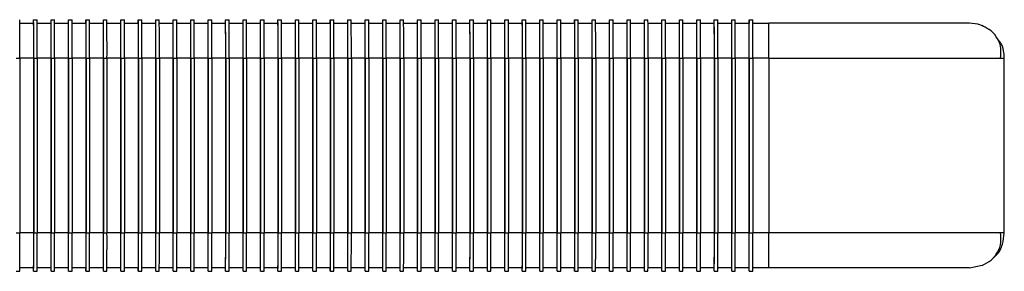
# Model space of a CAD drawing. Units: millimetres. Extents: x 5 to 297, y 6 to 206.
# Drawn here: x 173 to 201, y 133 to 140 of the extents above; entities that cross this region are included whole.
import ezdxf

# ---------------------------------------------------------------- set-up
doc = ezdxf.new("R2010")
doc.units = ezdxf.units.MM

msp = doc.modelspace()

# ---------------------------------------------------------------- linework, layer by layer
at = {"color": 7, "linetype": 'Continuous', "lineweight": 25}
for p, q in [((173.188116, 139.852204), (173.188116, 139.952204)), ((173.188116, 139.952204), (173.189273, 139.952204)), ((173.189273, 139.952204), (173.289273, 139.952204)), ((173.688115, 139.852204), (173.688115, 139.952204)), ((173.688115, 139.952204), (173.689273, 139.952204)), ((173.689273, 139.952204), (173.789273, 139.952204)), ((174.188115, 139.852204), (174.188115, 139.952204)), ((174.188115, 139.952204), (174.189272, 139.952204)), ((174.189272, 139.952204), (174.289272, 139.952204)), ((174.688115, 139.852204), (174.688115, 139.952204)), ((174.688115, 139.952204), (174.689272, 139.952204)), ((174.689272, 139.952204), (174.789272, 139.952204)), ((175.188114, 139.852204), (175.188114, 139.952204)), ((175.188114, 139.952204), (175.189272, 139.952204)), ((175.189272, 139.952204), (175.289272, 139.952204)), ((175.688114, 139.852204), (175.688114, 139.952204)), ((175.688114, 139.952204), (175.689271, 139.952204)), ((175.689271, 139.952204), (175.789271, 139.952204)), ((176.188114, 139.852204), (176.188114, 139.952204)), ((176.188114, 139.952204), (176.189271, 139.952204)), ((176.189271, 139.952204), (176.289271, 139.952204)), ((176.688113, 139.852204), (176.688113, 139.952204)), ((176.688113, 139.952204), (176.689271, 139.952204)), ((176.689271, 139.952204), (176.789271, 139.952204)), ((177.188113, 139.852204), (177.188113, 139.952204)), ((177.188113, 139.952204), (177.18927, 139.952204)), ((177.18927, 139.952204), (177.28927, 139.952204)), ((177.688113, 139.852204), (177.688113, 139.952204)), ((177.688113, 139.952204), (177.68927, 139.952204)), ((177.68927, 139.952204), (177.78927, 139.952204)), ((178.188112, 139.852204), (178.188112, 139.952204)), ((178.188112, 139.952204), (178.18927, 139.952204)), ((178.18927, 139.952204), (178.28927, 139.952204)), ((178.688112, 139.852204), (178.688112, 139.952204)), ((178.688112, 139.952204), (178.689269, 139.952204)), ((178.689269, 139.952204), (178.789269, 139.952204)), ((179.188112, 139.852204), (179.188112, 139.952204)), ((179.188112, 139.952204), (179.189269, 139.952204)), ((179.189269, 139.952204), (179.289269, 139.952204)), ((179.688111, 139.852204), (179.688111, 139.952204)), ((179.688111, 139.952204), (179.689269, 139.952204)), ((179.689269, 139.952204), (179.789269, 139.952204)), ((180.188111, 139.852204), (180.188111, 139.952204)), ((180.188111, 139.952204), (180.189268, 139.952204)), ((180.189268, 139.952204), (180.289268, 139.952204)), ((180.688111, 139.852204), (180.688111, 139.952204)), ((180.688111, 139.952204), (180.689268, 139.952204)), ((180.689268, 139.952204), (180.789268, 139.952204)), ((181.18811, 139.852204), (181.18811, 139.952204)), ((181.18811, 139.952204), (181.189268, 139.952204)), ((181.189268, 139.952204), (181.289268, 139.952204)), ((181.68811, 139.852204), (181.68811, 139.952204)), ((181.68811, 139.952204), (181.689267, 139.952204)), ((181.689267, 139.952204), (181.789267, 139.952204)), ((182.18811, 139.852204), (182.18811, 139.952204)), ((182.18811, 139.952204), (182.189267, 139.952204)), ((182.189267, 139.952204), (182.289267, 139.952204)), ((182.688109, 139.852204), (182.688109, 139.952204)), ((182.688109, 139.952204), (182.689267, 139.952204)), ((182.689267, 139.952204), (182.789267, 139.952204)), ((183.188109, 139.852204), (183.188109, 139.952204)), ((183.188109, 139.952204), (183.189266, 139.952204)), ((183.189266, 139.952204), (183.289266, 139.952204)), ((183.688109, 139.852204), (183.688109, 139.952204)), ((183.688109, 139.952204), (183.689266, 139.952204)), ((183.689266, 139.952204), (183.789266, 139.952204)), ((184.188108, 139.852204), (184.188108, 139.952204)), ((184.188108, 139.952204), (184.189266, 139.952204)), ((184.189266, 139.952204), (184.289266, 139.952204)), ((184.688108, 139.852204), (184.688108, 139.952204)), ((184.688108, 139.952204), (184.689265, 139.952204)), ((184.689265, 139.952204), (184.789265, 139.952204)), ((185.188108, 139.852204), (185.188108, 139.952204)), ((185.188108, 139.952204), (185.189265, 139.952204)), ((185.189265, 139.952204), (185.289265, 139.952204)), ((185.688107, 139.852204), (185.688107, 139.952204)), ((185.688107, 139.952204), (185.689265, 139.952204)), ((185.689265, 139.952204), (185.789265, 139.952204)), ((186.188107, 139.852204), (186.188107, 139.952204)), ((186.188107, 139.952204), (186.189264, 139.952204)), ((186.189264, 139.952204), (186.289264, 139.952204)), ((186.688107, 139.852204), (186.688107, 139.952204)), ((186.688107, 139.952204), (186.689264, 139.952204)), ((186.689264, 139.952204), (186.789264, 139.952204)), ((187.188106, 139.852204), (187.188106, 139.952204)), ((187.188106, 139.952204), (187.189264, 139.952204)), ((187.189264, 139.952204), (187.289264, 139.952204)), ((187.688106, 139.852204), (187.688106, 139.952204)), ((187.688106, 139.952204), (187.689263, 139.952204)), ((187.689263, 139.952204), (187.789263, 139.952204)), ((188.188106, 139.852204), (188.188106, 139.952204)), ((188.188106, 139.952204), (188.189263, 139.952204)), ((188.189263, 139.952204), (188.289263, 139.952204)), ((188.688105, 139.852204), (188.688105, 139.952204)), ((188.688105, 139.952204), (188.689263, 139.952204)), ((188.689263, 139.952204), (188.789263, 139.952204)), ((189.188105, 139.852204), (189.188105, 139.952204)), ((189.188105, 139.952204), (189.189262, 139.952204)), ((189.189262, 139.952204), (189.289262, 139.952204)), ((189.688105, 139.852204), (189.688105, 139.952204)), ((189.688105, 139.952204), (189.689262, 139.952204)), ((189.689262, 139.952204), (189.789262, 139.952204)), ((190.188104, 139.852204), (190.188104, 139.952204)), ((190.188104, 139.952204), (190.189262, 139.952204)), ((190.189262, 139.952204), (190.289262, 139.952204)), ((190.688104, 139.852204), (190.688104, 139.952204)), ((190.688104, 139.952204), (190.689261, 139.952204)), ((190.689261, 139.952204), (190.789261, 139.952204)), ((191.188104, 139.852204), (191.188104, 139.952204)), ((191.188104, 139.952204), (191.189261, 139.952204)), ((191.189261, 139.952204), (191.289261, 139.952204)), ((191.688103, 139.852204), (191.688103, 139.952204)), ((191.688103, 139.952204), (191.689261, 139.952204)), ((191.689261, 139.952204), (191.789261, 139.952204)), ((192.188103, 139.852204), (192.188103, 139.952204)), ((192.188103, 139.952204), (192.18926, 139.952204)), ((192.18926, 139.952204), (192.28926, 139.952204)), ((192.688103, 139.852204), (192.688103, 139.952204)), ((192.688103, 139.952204), (192.68926, 139.952204)), ((192.68926, 139.952204), (192.78926, 139.952204)), ((193.188102, 139.852204), (193.188102, 139.952204)), ((193.188102, 139.952204), (193.18926, 139.952204)), ((193.18926, 139.952204), (193.28926, 139.952204)), ((193.688102, 139.952204), (193.688102, 139.852204)), ((193.688102, 139.952204), (193.689259, 139.952204)), ((193.689259, 139.952204), (193.789259, 139.952204)), ((172.789804, 139.852204), (173.189273, 139.852204)), ((173.289803, 139.852204), (173.689273, 139.852204)), ((173.789803, 139.852204), (174.189272, 139.852204)), ((174.289803, 139.852204), (174.689272, 139.852204)), ((174.789802, 139.852204), (175.189272, 139.852204)), ((175.289802, 139.852204), (175.689271, 139.852204)), ((175.789802, 139.852204), (176.189271, 139.852204)), ((176.289801, 139.852204), (176.689271, 139.852204)), ((176.789801, 139.852204), (177.18927, 139.852204)), ((177.289801, 139.852204), (177.68927, 139.852204)), ((177.7898, 139.852204), (178.18927, 139.852204)), ((178.2898, 139.852204), (178.689269, 139.852204)), ((178.7898, 139.852204), (179.189269, 139.852204)), ((179.289799, 139.852204), (179.689269, 139.852204)), ((179.789799, 139.852204), (180.189268, 139.852204)), ((180.289799, 139.852204), (180.689268, 139.852204)), ((180.789798, 139.852204), (181.189268, 139.852204)), ((181.289798, 139.852204), (181.689267, 139.852204)), ((181.789798, 139.852204), (182.189267, 139.852204)), ((182.289797, 139.852204), (182.689267, 139.852204)), ((182.789797, 139.852204), (183.189266, 139.852204)), ((183.289797, 139.852204), (183.689266, 139.852204)), ((183.789796, 139.852204), (184.189266, 139.852204)), ((184.289796, 139.852204), (184.689265, 139.852204)), ((184.789796, 139.852204), (185.189265, 139.852204)), ((185.289795, 139.852204), (185.689265, 139.852204)), ((185.789795, 139.852204), (186.189264, 139.852204)), ((186.289795, 139.852204), (186.689264, 139.852204)), ((186.789794, 139.852204), (187.189264, 139.852204)), ((187.289794, 139.852204), (187.689263, 139.852204)), ((187.789794, 139.852204), (188.189263, 139.852204)), ((188.289793, 139.852204), (188.689263, 139.852204)), ((188.789793, 139.852204), (189.189262, 139.852204)), ((189.289793, 139.852204), (189.689262, 139.852204)), ((189.789792, 139.852204), (190.189262, 139.852204)), ((190.289792, 139.852204), (190.689261, 139.852204)), ((190.789792, 139.852204), (191.189261, 139.852204)), ((191.289791, 139.852204), (191.689261, 139.852204)), ((191.789791, 139.852204), (192.18926, 139.852204)), ((192.289791, 139.852204), (192.68926, 139.852204)), ((192.78979, 139.852204), (193.18926, 139.852204)), ((193.28979, 139.852204), (193.689259, 139.852204)), ((193.78979, 139.852204), (194.254123, 139.852204)), ((172.690547, 138.852204), (172.790546, 138.852204)), ((172.790546, 138.852204), (172.790546, 133.852204)), ((173.19043, 133.852204), (173.19043, 138.852204)), ((173.190546, 138.852204), (173.190546, 133.852204)), ((173.190546, 138.852204), (173.290546, 138.852204)), ((173.290546, 138.852204), (173.290546, 133.852204)), ((173.69043, 133.852204), (173.69043, 138.852204)), ((173.690546, 138.852204), (173.690546, 133.852204)), ((173.690546, 138.852204), (173.790546, 138.852204)), ((173.790546, 138.852204), (173.790546, 133.852204)), ((174.19043, 133.852204), (174.19043, 138.852204)), ((174.190546, 138.852204), (174.190546, 133.852204)), ((174.190546, 138.852204), (174.290545, 138.852204)), ((174.290545, 138.852204), (174.290545, 133.852204)), ((174.690429, 133.852204), (174.690429, 138.852204)), ((174.690545, 138.852204), (174.690545, 133.852204)), ((174.690545, 138.852204), (174.790545, 138.852204)), ((174.790545, 138.852204), (174.790545, 133.852204)), ((175.190429, 133.852204), (175.190429, 138.852204)), ((175.190545, 138.852204), (175.190545, 133.852204)), ((175.190545, 138.852204), (175.290545, 138.852204)), ((175.290545, 138.852204), (175.290545, 133.852204)), ((175.690429, 133.852204), (175.690429, 138.852204)), ((175.690545, 138.852204), (175.690545, 133.852204)), ((175.690545, 138.852204), (175.790544, 138.852204)), ((175.790544, 138.852204), (175.790544, 133.852204)), ((176.190428, 133.852204), (176.190428, 138.852204)), ((176.190544, 138.852204), (176.190544, 133.852204)), ((176.190544, 138.852204), (176.290544, 138.852204)), ((176.290544, 138.852204), (176.290544, 133.852204)), ((176.690428, 133.852204), (176.690428, 138.852204)), ((176.690544, 138.852204), (176.690544, 133.852204)), ((176.690544, 138.852204), (176.790544, 138.852204)), ((176.790544, 138.852204), (176.790544, 133.852204)), ((177.190428, 133.852204), (177.190428, 138.852204)), ((177.190544, 138.852204), (177.190544, 133.852204)), ((177.190544, 138.852204), (177.290543, 138.852204)), ((177.290543, 138.852204), (177.290543, 133.852204)), ((177.690427, 133.852204), (177.690427, 138.852204)), ((177.690543, 138.852204), (177.690543, 133.852204)), ((177.690543, 138.852204), (177.790543, 138.852204)), ((177.790543, 138.852204), (177.790543, 133.852204)), ((178.190427, 133.852204), (178.190427, 138.852204)), ((178.190543, 138.852204), (178.190543, 133.852204)), ((178.190543, 138.852204), (178.290543, 138.852204)), ((178.290543, 138.852204), (178.290543, 133.852204)), ((178.690427, 133.852204), (178.690427, 138.852204)), ((178.690543, 138.852204), (178.690543, 133.852204)), ((178.690543, 138.852204), (178.790542, 138.852204)), ((178.790542, 138.852204), (178.790542, 133.852204)), ((179.190426, 133.852204), (179.190426, 138.852204)), ((179.190542, 138.852204), (179.190542, 133.852204)), ((179.190542, 138.852204), (179.290542, 138.852204)), ((179.290542, 138.852204), (179.290542, 133.852204)), ((179.690426, 133.852204), (179.690426, 138.852204)), ((179.690542, 138.852204), (179.690542, 133.852204)), ((179.690542, 138.852204), (179.790542, 138.852204)), ((179.790542, 138.852204), (179.790542, 133.852204)), ((180.190426, 133.852204), (180.190426, 138.852204)), ((180.190542, 138.852204), (180.190542, 133.852204)), ((180.190542, 138.852204), (180.290541, 138.852204)), ((180.290541, 138.852204), (180.290541, 133.852204)), ((180.690425, 133.852204), (180.690425, 138.852204)), ((180.690541, 138.852204), (180.690541, 133.852204)), ((180.690541, 138.852204), (180.790541, 138.852204)), ((180.790541, 138.852204), (180.790541, 133.852204)), ((181.190425, 133.852204), (181.190425, 138.852204)), ((181.190541, 138.852204), (181.190541, 133.852204)), ((181.190541, 138.852204), (181.290541, 138.852204)), ((181.290541, 138.852204), (181.290541, 133.852204)), ((181.690425, 133.852204), (181.690425, 138.852204)), ((181.690541, 138.852204), (181.690541, 133.852204)), ((181.690541, 138.852204), (181.79054, 138.852204)), ((181.79054, 138.852204), (181.79054, 133.852204)), ((182.190424, 133.852204), (182.190424, 138.852204)), ((182.19054, 138.852204), (182.19054, 133.852204)), ((182.19054, 138.852204), (182.29054, 138.852204)), ((182.29054, 138.852204), (182.29054, 133.852204)), ((182.690424, 133.852204), (182.690424, 138.852204)), ((182.69054, 138.852204), (182.69054, 133.852204)), ((182.69054, 138.852204), (182.79054, 138.852204)), ((182.79054, 138.852204), (182.79054, 133.852204)), ((183.190424, 133.852204), (183.190424, 138.852204)), ((183.19054, 138.852204), (183.19054, 133.852204)), ((183.19054, 138.852204), (183.290539, 138.852204)), ((183.290539, 138.852204), (183.290539, 133.852204)), ((183.690423, 133.852204), (183.690423, 138.852204)), ((183.690539, 138.852204), (183.690539, 133.852204)), ((183.690539, 138.852204), (183.790539, 138.852204)), ((183.790539, 138.852204), (183.790539, 133.852204)), ((184.190423, 133.852204), (184.190423, 138.852204)), ((184.190539, 138.852204), (184.190539, 133.852204)), ((184.190539, 138.852204), (184.290539, 138.852204)), ((184.290539, 138.852204), (184.290539, 133.852204)), ((184.690423, 133.852204), (184.690423, 138.852204)), ((184.690539, 138.852204), (184.690539, 133.852204)), ((184.690539, 138.852204), (184.790538, 138.852204)), ((184.790538, 138.852204), (184.790538, 133.852204)), ((185.190422, 133.852204), (185.190422, 138.852204)), ((185.190538, 138.852204), (185.190538, 133.852204)), ((185.190538, 138.852204), (185.290538, 138.852204)), ((185.290538, 138.852204), (185.290538, 133.852204)), ((185.690422, 133.852204), (185.690422, 138.852204)), ((185.690538, 138.852204), (185.690538, 133.852204)), ((185.690538, 138.852204), (185.790538, 138.852204)), ((185.790538, 138.852204), (185.790538, 133.852204)), ((186.190422, 133.852204), (186.190422, 138.852204)), ((186.190538, 138.852204), (186.190538, 133.852204)), ((186.190538, 138.852204), (186.290537, 138.852204)), ((186.290537, 138.852204), (186.290537, 133.852204)), ((186.690421, 133.852204), (186.690421, 138.852204)), ((186.690537, 138.852204), (186.690537, 133.852204)), ((186.690537, 138.852204), (186.790537, 138.852204)), ((186.790537, 138.852204), (186.790537, 133.852204)), ((187.190421, 133.852204), (187.190421, 138.852204)), ((187.190537, 138.852204), (187.190537, 133.852204)), ((187.190537, 138.852204), (187.290537, 138.852204)), ((187.290537, 138.852204), (187.290537, 133.852204)), ((187.690421, 133.852204), (187.690421, 138.852204)), ((187.690537, 138.852204), (187.690537, 133.852204)), ((187.690537, 138.852204), (187.790536, 138.852204)), ((187.790536, 138.852204), (187.790536, 133.852204)), ((188.19042, 133.852204), (188.19042, 138.852204)), ((188.190536, 138.852204), (188.190536, 133.852204)), ((188.190536, 138.852204), (188.290536, 138.852204)), ((188.290536, 138.852204), (188.290536, 133.852204)), ((188.69042, 133.852204), (188.69042, 138.852204)), ((188.690536, 138.852204), (188.690536, 133.852204)), ((188.690536, 138.852204), (188.790536, 138.852204)), ((188.790536, 138.852204), (188.790536, 133.852204)), ((189.19042, 133.852204), (189.19042, 138.852204)), ((189.190536, 138.852204), (189.190536, 133.852204)), ((189.190536, 138.852204), (189.290535, 138.852204)), ((189.290535, 138.852204), (189.290535, 133.852204)), ((189.690419, 133.852204), (189.690419, 138.852204)), ((189.690535, 138.852204), (189.690535, 133.852204)), ((189.690535, 138.852204), (189.790535, 138.852204)), ((189.790535, 138.852204), (189.790535, 133.852204)), ((190.190419, 133.852204), (190.190419, 138.852204)), ((190.190535, 138.852204), (190.190535, 133.852204)), ((190.190535, 138.852204), (190.290535, 138.852204)), ((190.290535, 138.852204), (190.290535, 133.852204)), ((190.690419, 133.852204), (190.690419, 138.852204)), ((190.690535, 138.852204), (190.690535, 133.852204)), ((190.690535, 138.852204), (190.790534, 138.852204)), ((190.790534, 138.852204), (190.790534, 133.852204)), ((191.190418, 133.852204), (191.190418, 138.852204)), ((191.190534, 138.852204), (191.190534, 133.852204)), ((191.190534, 138.852204), (191.290534, 138.852204)), ((191.290534, 138.852204), (191.290534, 133.852204)), ((191.690418, 133.852204), (191.690418, 138.852204)), ((191.690534, 138.852204), (191.690534, 133.852204)), ((191.690534, 138.852204), (191.790534, 138.852204)), ((191.790534, 138.852204), (191.790534, 133.852204)), ((192.190418, 133.852204), (192.190418, 138.852204)), ((192.190534, 138.852204), (192.190534, 133.852204)), ((192.190534, 138.852204), (192.290533, 138.852204)), ((192.290533, 138.852204), (192.290533, 133.852204)), ((192.690417, 133.852204), (192.690417, 138.852204)), ((192.690533, 138.852204), (192.690533, 133.852204)), ((192.690533, 138.852204), (192.790533, 138.852204)), ((192.790533, 138.852204), (192.790533, 133.852204)), ((193.190417, 133.852204), (193.190417, 138.852204)), ((193.190533, 138.852204), (193.190533, 133.852204)), ((193.190533, 138.852204), (193.290533, 138.852204)), ((193.290533, 138.852204), (193.290533, 133.852204)), ((193.690417, 133.852204), (193.690417, 138.852204)), ((193.690532, 138.852204), (193.690532, 133.852204)), ((193.690532, 138.852204), (193.790532, 138.852204)), ((193.790532, 138.852204), (193.790532, 133.852204)), ((194.25528, 138.852204), (194.25528, 133.852204)), ((194.25528, 138.852204), (200.997463, 138.852204)), ((200.997468, 133.852204), (200.997468, 138.852204)), ((172.690547, 133.852204), (172.790546, 133.852204)), ((173.190546, 133.852204), (173.290546, 133.852204)), ((173.690546, 133.852204), (173.790546, 133.852204)), ((174.190546, 133.852204), (174.290545, 133.852204)), ((174.690545, 133.852204), (174.790545, 133.852204)), ((175.190545, 133.852204), (175.290545, 133.852204)), ((175.690545, 133.852204), (175.790544, 133.852204)), ((176.190544, 133.852204), (176.290544, 133.852204)), ((176.690544, 133.852204), (176.790544, 133.852204)), ((177.190544, 133.852204), (177.290543, 133.852204)), ((177.690543, 133.852204), (177.790543, 133.852204)), ((178.190543, 133.852204), (178.290543, 133.852204)), ((178.690543, 133.852204), (178.790542, 133.852204)), ((179.190542, 133.852204), (179.290542, 133.852204)), ((179.690542, 133.852204), (179.790542, 133.852204)), ((180.190542, 133.852204), (180.290541, 133.852204)), ((180.690541, 133.852204), (180.790541, 133.852204)), ((181.190541, 133.852204), (181.290541, 133.852204)), ((181.690541, 133.852204), (181.79054, 133.852204)), ((182.19054, 133.852204), (182.29054, 133.852204)), ((182.69054, 133.852204), (182.79054, 133.852204)), ((183.19054, 133.852204), (183.290539, 133.852204)), ((183.690539, 133.852204), (183.790539, 133.852204)), ((184.190539, 133.852204), (184.290539, 133.852204)), ((184.690539, 133.852204), (184.790538, 133.852204)), ((185.190538, 133.852204), (185.290538, 133.852204)), ((185.690538, 133.852204), (185.790538, 133.852204)), ((186.190538, 133.852204), (186.290537, 133.852204)), ((186.690537, 133.852204), (186.790537, 133.852204)), ((187.190537, 133.852204), (187.290537, 133.852204)), ((187.690537, 133.852204), (187.790536, 133.852204)), ((188.190536, 133.852204), (188.290536, 133.852204)), ((188.690536, 133.852204), (188.790536, 133.852204)), ((189.190536, 133.852204), (189.290535, 133.852204)), ((189.690535, 133.852204), (189.790535, 133.852204)), ((190.190535, 133.852204), (190.290535, 133.852204)), ((190.690535, 133.852204), (190.790534, 133.852204)), ((191.190534, 133.852204), (191.290534, 133.852204)), ((191.690534, 133.852204), (191.790534, 133.852204)), ((192.190534, 133.852204), (192.290533, 133.852204)), ((192.690533, 133.852204), (192.790533, 133.852204)), ((193.190533, 133.852204), (193.290533, 133.852204)), ((193.690532, 133.852204), (193.790532, 133.852204)), ((200.997463, 133.852204), (194.25528, 133.852204)), ((199.997464, 132.852204), (200.361949, 132.930816)), ((172.689273, 132.752204), (172.789273, 132.752204)), ((173.189273, 132.852204), (172.789804, 132.852204)), ((173.188116, 132.752204), (173.188116, 132.852204)), ((173.189273, 132.752204), (173.188116, 132.752204)), ((173.189273, 132.752204), (173.289273, 132.752204)), ((173.689273, 132.852204), (173.289803, 132.852204)), ((173.688115, 132.752204), (173.688115, 132.852204)), ((173.689273, 132.752204), (173.688115, 132.752204)), ((173.689273, 132.752204), (173.789273, 132.752204)), ((174.189272, 132.852204), (173.789803, 132.852204)), ((174.188115, 132.752204), (174.188115, 132.852204)), ((174.189272, 132.752204), (174.188115, 132.752204)), ((174.189272, 132.752204), (174.289272, 132.752204)), ((174.689272, 132.852204), (174.289803, 132.852204)), ((174.688115, 132.752204), (174.688115, 132.852204)), ((174.689272, 132.752204), (174.688115, 132.752204)), ((174.689272, 132.752204), (174.789272, 132.752204)), ((175.189272, 132.852204), (174.789802, 132.852204)), ((175.188114, 132.752204), (175.188114, 132.852204)), ((175.189272, 132.752204), (175.188114, 132.752204)), ((175.189272, 132.752204), (175.289272, 132.752204)), ((175.689271, 132.852204), (175.289802, 132.852204)), ((175.688114, 132.752204), (175.688114, 132.852204)), ((175.689271, 132.752204), (175.688114, 132.752204)), ((175.689271, 132.752204), (175.789271, 132.752204)), ((176.189271, 132.852204), (175.789802, 132.852204)), ((176.188114, 132.752204), (176.188114, 132.852204)), ((176.189271, 132.752204), (176.188114, 132.752204)), ((176.189271, 132.752204), (176.289271, 132.752204)), ((176.689271, 132.852204), (176.289801, 132.852204)), ((176.688113, 132.752204), (176.688113, 132.852204)), ((176.689271, 132.752204), (176.688113, 132.752204)), ((176.689271, 132.752204), (176.789271, 132.752204)), ((177.18927, 132.852204), (176.789801, 132.852204)), ((177.188113, 132.752204), (177.188113, 132.852204)), ((177.18927, 132.752204), (177.188113, 132.752204)), ((177.18927, 132.752204), (177.28927, 132.752204)), ((177.68927, 132.852204), (177.289801, 132.852204)), ((177.688113, 132.752204), (177.688113, 132.852204)), ((177.68927, 132.752204), (177.688113, 132.752204)), ((177.68927, 132.752204), (177.78927, 132.752204)), ((178.18927, 132.852204), (177.7898, 132.852204)), ((178.188112, 132.752204), (178.188112, 132.852204)), ((178.18927, 132.752204), (178.188112, 132.752204)), ((178.18927, 132.752204), (178.28927, 132.752204)), ((178.689269, 132.852204), (178.2898, 132.852204)), ((178.688112, 132.752204), (178.688112, 132.852204)), ((178.689269, 132.752204), (178.688112, 132.752204)), ((178.689269, 132.752204), (178.789269, 132.752204)), ((179.189269, 132.852204), (178.7898, 132.852204)), ((179.151636, 132.852204), (179.093837, 132.852204)), ((179.188112, 132.752204), (179.188112, 132.852204)), ((179.189269, 132.752204), (179.188112, 132.752204)), ((179.189269, 132.752204), (179.289269, 132.752204)), ((179.689269, 132.852204), (179.289799, 132.852204)), ((179.688111, 132.752204), (179.688111, 132.852204)), ((179.689269, 132.752204), (179.688111, 132.752204)), ((179.689269, 132.752204), (179.789269, 132.752204)), ((179.911122, 132.852204), (179.789775, 132.852204)), ((180.189268, 132.852204), (179.789799, 132.852204)), ((180.188111, 132.752204), (180.188111, 132.852204)), ((180.189268, 132.752204), (180.188111, 132.752204)), ((180.189268, 132.752204), (180.289268, 132.752204)), ((180.689268, 132.852204), (180.289799, 132.852204)), ((180.688111, 132.752204), (180.688111, 132.852204)), ((180.689268, 132.752204), (180.688111, 132.752204)), ((180.689268, 132.752204), (180.789268, 132.752204)), ((181.189268, 132.852204), (180.789798, 132.852204)), ((181.18811, 132.752204), (181.18811, 132.852204)), ((181.189268, 132.752204), (181.18811, 132.752204)), ((181.189268, 132.752204), (181.289268, 132.752204)), ((181.689267, 132.852204), (181.289798, 132.852204)), ((181.68811, 132.752204), (181.68811, 132.852204)), ((181.689267, 132.752204), (181.68811, 132.752204)), ((181.689267, 132.752204), (181.789267, 132.752204)), ((182.189267, 132.852204), (181.789798, 132.852204)), ((182.18811, 132.752204), (182.18811, 132.852204)), ((182.189267, 132.752204), (182.18811, 132.752204)), ((182.189267, 132.752204), (182.289267, 132.752204)), ((182.689267, 132.852204), (182.289797, 132.852204)), ((182.688109, 132.752204), (182.688109, 132.852204)), ((182.689267, 132.752204), (182.688109, 132.752204)), ((182.689267, 132.752204), (182.789267, 132.752204)), ((183.189266, 132.852204), (182.789797, 132.852204)), ((183.188109, 132.752204), (183.188109, 132.852204)), ((183.189266, 132.752204), (183.188109, 132.752204)), ((183.189266, 132.752204), (183.289266, 132.752204)), ((183.689266, 132.852204), (183.289797, 132.852204)), ((183.688109, 132.752204), (183.688109, 132.852204)), ((183.689266, 132.752204), (183.688109, 132.752204)), ((183.689266, 132.752204), (183.789266, 132.752204)), ((184.189266, 132.852204), (183.789796, 132.852204)), ((184.188108, 132.752204), (184.188108, 132.852204)), ((184.189266, 132.752204), (184.188108, 132.752204)), ((184.189266, 132.752204), (184.289266, 132.752204)), ((184.689265, 132.852204), (184.289796, 132.852204)), ((184.651632, 132.852204), (184.57434, 132.852204)), ((184.688108, 132.752204), (184.688108, 132.852204)), ((184.689265, 132.752204), (184.688108, 132.752204)), ((184.689265, 132.752204), (184.789265, 132.752204)), ((185.189265, 132.852204), (184.789796, 132.852204)), ((185.188108, 132.752204), (185.188108, 132.852204)), ((185.189265, 132.752204), (185.188108, 132.752204)), ((185.189265, 132.752204), (185.289265, 132.752204)), ((185.689265, 132.852204), (185.289795, 132.852204)), ((185.688107, 132.752204), (185.688107, 132.852204)), ((185.689265, 132.752204), (185.688107, 132.752204)), ((185.689265, 132.752204), (185.789265, 132.752204)), ((186.189264, 132.852204), (185.789795, 132.852204)), ((186.188107, 132.752204), (186.188107, 132.852204)), ((186.189264, 132.752204), (186.188107, 132.752204)), ((186.189264, 132.752204), (186.289264, 132.752204)), ((186.689264, 132.852204), (186.289795, 132.852204)), ((186.688107, 132.752204), (186.688107, 132.852204)), ((186.689264, 132.752204), (186.688107, 132.752204)), ((186.689264, 132.752204), (186.789264, 132.752204)), ((187.189264, 132.852204), (186.789794, 132.852204)), ((187.188106, 132.752204), (187.188106, 132.852204)), ((187.189264, 132.752204), (187.188106, 132.752204)), ((187.189264, 132.752204), (187.289264, 132.752204)), ((187.689263, 132.852204), (187.289794, 132.852204)), ((187.688106, 132.752204), (187.688106, 132.852204)), ((187.689263, 132.752204), (187.688106, 132.752204)), ((187.689263, 132.752204), (187.789263, 132.752204)), ((188.189263, 132.852204), (187.789794, 132.852204)), ((188.188106, 132.752204), (188.188106, 132.852204)), ((188.189263, 132.752204), (188.188106, 132.752204)), ((188.189263, 132.752204), (188.289263, 132.752204)), ((188.689263, 132.852204), (188.289793, 132.852204)), ((188.688105, 132.752204), (188.688105, 132.852204)), ((188.689263, 132.752204), (188.688105, 132.752204)), ((188.689263, 132.752204), (188.789263, 132.752204)), ((189.189262, 132.852204), (188.789793, 132.852204)), ((189.188105, 132.752204), (189.188105, 132.852204)), ((189.189262, 132.752204), (189.188105, 132.752204)), ((189.189262, 132.752204), (189.289262, 132.752204)), ((189.689262, 132.852204), (189.289793, 132.852204)), ((189.688105, 132.752204), (189.688105, 132.852204)), ((189.689262, 132.752204), (189.688105, 132.752204)), ((189.689262, 132.752204), (189.789262, 132.752204)), ((190.189262, 132.852204), (189.789792, 132.852204)), ((190.188104, 132.752204), (190.188104, 132.852204)), ((190.189262, 132.752204), (190.188104, 132.752204)), ((190.189262, 132.752204), (190.289262, 132.752204)), ((190.689261, 132.852204), (190.289792, 132.852204)), ((190.688104, 132.752204), (190.688104, 132.852204)), ((190.689261, 132.752204), (190.688104, 132.752204)), ((190.689261, 132.752204), (190.789261, 132.752204)), ((191.189261, 132.852204), (190.789792, 132.852204)), ((191.188104, 132.752204), (191.188104, 132.852204)), ((191.189261, 132.752204), (191.188104, 132.752204)), ((191.189261, 132.752204), (191.289261, 132.752204)), ((191.689261, 132.852204), (191.289791, 132.852204)), ((191.688103, 132.752204), (191.688103, 132.852204)), ((191.689261, 132.752204), (191.688103, 132.752204)), ((191.689261, 132.752204), (191.789261, 132.752204)), ((192.18926, 132.852204), (191.789791, 132.852204)), ((192.188103, 132.752204), (192.188103, 132.852204)), ((192.18926, 132.752204), (192.188103, 132.752204)), ((192.18926, 132.752204), (192.28926, 132.752204)), ((192.68926, 132.852204), (192.289791, 132.852204)), ((192.688103, 132.752204), (192.688103, 132.852204)), ((192.68926, 132.752204), (192.688103, 132.752204)), ((192.68926, 132.752204), (192.78926, 132.752204)), ((193.18926, 132.852204), (192.78979, 132.852204)), ((193.188102, 132.752204), (193.188102, 132.852204)), ((193.18926, 132.752204), (193.188102, 132.752204)), ((193.18926, 132.752204), (193.28926, 132.752204)), ((193.689259, 132.852204), (193.28979, 132.852204)), ((193.688102, 132.752204), (193.688102, 132.852204)), ((193.689259, 132.752204), (193.688102, 132.752204)), ((193.689259, 132.752204), (193.789259, 132.752204)), ((194.254123, 132.852204), (193.78979, 132.852204))]:
    msp.add_line(p, q, dxfattribs=at)
at = {"color": 8, "linetype": 'Continuous', "lineweight": 25}
for p, q in [((173.19043, 138.852204), (172.790546, 138.852204)), ((173.69043, 138.852204), (173.290546, 138.852204)), ((174.19043, 138.852204), (173.790546, 138.852204)), ((174.690429, 138.852204), (174.290545, 138.852204)), ((175.190429, 138.852204), (174.790545, 138.852204)), ((175.690429, 138.852204), (175.290545, 138.852204)), ((176.190428, 138.852204), (175.790544, 138.852204)), ((176.690428, 138.852204), (176.290544, 138.852204)), ((177.190428, 138.852204), (176.790544, 138.852204)), ((177.690427, 138.852204), (177.290543, 138.852204)), ((178.190427, 138.852204), (177.790543, 138.852204)), ((178.690427, 138.852204), (178.290543, 138.852204)), ((179.190426, 138.852204), (178.790542, 138.852204)), ((179.690426, 138.852204), (179.290542, 138.852204)), ((180.190426, 138.852204), (179.790542, 138.852204)), ((180.690425, 138.852204), (180.290541, 138.852204)), ((181.190425, 138.852204), (180.790541, 138.852204)), ((181.690425, 138.852204), (181.290541, 138.852204)), ((182.190424, 138.852204), (181.79054, 138.852204)), ((182.690424, 138.852204), (182.29054, 138.852204)), ((183.190424, 138.852204), (182.79054, 138.852204)), ((183.690423, 138.852204), (183.290539, 138.852204)), ((184.190423, 138.852204), (183.790539, 138.852204)), ((184.690423, 138.852204), (184.290539, 138.852204)), ((185.190422, 138.852204), (184.790538, 138.852204)), ((185.690422, 138.852204), (185.290538, 138.852204)), ((186.190422, 138.852204), (185.790538, 138.852204)), ((186.690421, 138.852204), (186.290537, 138.852204)), ((187.190421, 138.852204), (186.790537, 138.852204)), ((187.690421, 138.852204), (187.290537, 138.852204)), ((188.19042, 138.852204), (187.790536, 138.852204)), ((188.69042, 138.852204), (188.290536, 138.852204)), ((189.19042, 138.852204), (188.790536, 138.852204)), ((189.690419, 138.852204), (189.290535, 138.852204)), ((190.190419, 138.852204), (189.790535, 138.852204)), ((190.690419, 138.852204), (190.290535, 138.852204)), ((191.190418, 138.852204), (190.790534, 138.852204)), ((191.690418, 138.852204), (191.290534, 138.852204)), ((192.190418, 138.852204), (191.790534, 138.852204)), ((192.690417, 138.852204), (192.290533, 138.852204)), ((193.190417, 138.852204), (192.790533, 138.852204)), ((193.690417, 138.852204), (193.290533, 138.852204)), ((194.25528, 138.852204), (193.790532, 138.852204)), ((173.19043, 133.852204), (172.790546, 133.852204)), ((173.69043, 133.852204), (173.290546, 133.852204)), ((174.19043, 133.852204), (173.790546, 133.852204)), ((174.690429, 133.852204), (174.290545, 133.852204)), ((175.190429, 133.852204), (174.790545, 133.852204)), ((175.690429, 133.852204), (175.290545, 133.852204)), ((176.190428, 133.852204), (175.790544, 133.852204)), ((176.690428, 133.852204), (176.290544, 133.852204)), ((177.190428, 133.852204), (176.790544, 133.852204)), ((177.690427, 133.852204), (177.290543, 133.852204)), ((178.190427, 133.852204), (177.790543, 133.852204)), ((178.690427, 133.852204), (178.290543, 133.852204)), ((179.190426, 133.852204), (178.790542, 133.852204)), ((179.690426, 133.852204), (179.290542, 133.852204)), ((180.190426, 133.852204), (179.790542, 133.852204)), ((180.690425, 133.852204), (180.290541, 133.852204)), ((181.190425, 133.852204), (180.790541, 133.852204)), ((181.690425, 133.852204), (181.290541, 133.852204)), ((182.190424, 133.852204), (181.79054, 133.852204)), ((182.690424, 133.852204), (182.29054, 133.852204)), ((183.190424, 133.852204), (182.79054, 133.852204)), ((183.690423, 133.852204), (183.290539, 133.852204)), ((184.190423, 133.852204), (183.790539, 133.852204)), ((184.690423, 133.852204), (184.290539, 133.852204)), ((185.190422, 133.852204), (184.790538, 133.852204)), ((185.690422, 133.852204), (185.290538, 133.852204)), ((186.190422, 133.852204), (185.790538, 133.852204)), ((186.690421, 133.852204), (186.290537, 133.852204)), ((187.190421, 133.852204), (186.790537, 133.852204)), ((187.690421, 133.852204), (187.290537, 133.852204)), ((188.19042, 133.852204), (187.790536, 133.852204)), ((188.69042, 133.852204), (188.290536, 133.852204)), ((189.19042, 133.852204), (188.790536, 133.852204)), ((189.690419, 133.852204), (189.290535, 133.852204)), ((190.190419, 133.852204), (189.790535, 133.852204)), ((190.690419, 133.852204), (190.290535, 133.852204)), ((191.190418, 133.852204), (190.790534, 133.852204)), ((191.690418, 133.852204), (191.290534, 133.852204)), ((192.190418, 133.852204), (191.790534, 133.852204)), ((192.690417, 133.852204), (192.290533, 133.852204)), ((193.190417, 133.852204), (192.790533, 133.852204)), ((193.690417, 133.852204), (193.290533, 133.852204)), ((194.25528, 133.852204), (193.790532, 133.852204))]:
    msp.add_line(p, q, dxfattribs=at)
at = {"color": 7, "linetype": 'Continuous', "lineweight": 25}
for centre, radius, start, end in [((-64.80586, 139.127204), 237.596565, 359.93368456, 0.19894704), ((-64.40586, 139.127204), 237.596565, 359.93368456, 0.19894704), ((-64.30586, 139.127204), 237.596565, 359.93368456, 0.19894704), ((-63.90586, 139.127204), 237.596565, 359.93368456, 0.19894704), ((-63.80586, 139.127204), 237.596565, 359.93368456, 0.19894704), ((-63.40586, 139.127204), 237.596565, 359.93368456, 0.19894704), ((-63.305861, 139.127204), 237.596565, 359.93368456, 0.19894704), ((-62.905861, 139.127204), 237.596565, 359.93368456, 0.19894704), ((-62.805861, 139.127204), 237.596565, 359.93368456, 0.19894704), ((-62.405861, 139.127204), 237.596565, 359.93368456, 0.19894704), ((-62.305861, 139.127204), 237.596565, 359.93368456, 0.19894704), ((-61.905861, 139.127204), 237.596565, 359.93368456, 0.19894704), ((-61.805862, 139.127204), 237.596565, 359.93368456, 0.19894704), ((-61.405862, 139.127204), 237.596565, 359.93368456, 0.19894704), ((-61.305862, 139.127204), 237.596565, 359.93368456, 0.19894704), ((-60.905862, 139.127204), 237.596565, 359.93368456, 0.19894704), ((-60.805862, 139.127204), 237.596565, 359.93368456, 0.19894704), ((-60.405862, 139.127204), 237.596565, 359.93368456, 0.19894704), ((-60.305863, 139.127204), 237.596565, 359.93368456, 0.19894704), ((-59.905863, 139.127204), 237.596565, 359.93368456, 0.19894704), ((-59.805863, 139.127204), 237.596565, 359.93368456, 0.19894704), ((-59.405863, 139.127204), 237.596565, 359.93368456, 0.19894704), ((-59.305863, 139.127204), 237.596565, 359.93368456, 0.19894704), ((-58.905863, 139.127204), 237.596565, 359.93368456, 0.19894704), ((-58.805864, 139.127204), 237.596565, 359.93368456, 0.19894704), ((-58.405864, 139.127204), 237.596565, 359.93368456, 0.19894704), ((-58.305864, 139.127204), 237.596565, 359.93368456, 0.19894704), ((-57.905864, 139.127204), 237.596565, 359.93368456, 0.19894704), ((-57.805864, 139.127204), 237.596565, 359.93368456, 0.19894704), ((-57.405864, 139.127204), 237.596565, 359.93368456, 0.19894704), ((-57.305865, 139.127204), 237.596565, 359.93368456, 0.19894704), ((-56.905865, 139.127204), 237.596565, 359.93368456, 0.19894704), ((-56.805865, 139.127204), 237.596565, 359.93368456, 0.19894704), ((-56.405865, 139.127204), 237.596565, 359.93368456, 0.19894704), ((-56.305865, 139.127204), 237.596565, 359.93368456, 0.19894704), ((-55.905865, 139.127204), 237.596565, 359.93368456, 0.19894704), ((-55.805866, 139.127204), 237.596565, 359.93368456, 0.19894704), ((-55.405866, 139.127204), 237.596565, 359.93368456, 0.19894704), ((-55.305866, 139.127204), 237.596565, 359.93368456, 0.19894704), ((-54.905866, 139.127204), 237.596565, 359.93368456, 0.19894704), ((-54.805866, 139.127204), 237.596565, 359.93368456, 0.19894704), ((-54.405866, 139.127204), 237.596565, 359.93368456, 0.19894704), ((-54.305867, 139.127204), 237.596565, 359.93368456, 0.19894704), ((-53.905867, 139.127204), 237.596565, 359.93368456, 0.19894704), ((-53.805867, 139.127204), 237.596565, 359.93368456, 0.19894704), ((-53.405867, 139.127204), 237.596565, 359.93368456, 0.19894704), ((-53.305867, 139.127204), 237.596565, 359.93368456, 0.19894704), ((-52.905867, 139.127204), 237.596565, 359.93368456, 0.19894704), ((-52.805868, 139.127204), 237.596565, 359.93368456, 0.19894704), ((-52.405868, 139.127204), 237.596565, 359.93368456, 0.19894704), ((-52.305868, 139.127204), 237.596565, 359.93368456, 0.19894704), ((-51.905868, 139.127204), 237.596565, 359.93368456, 0.19894704), ((-51.805868, 139.127204), 237.596565, 359.93368456, 0.19894704), ((-51.405868, 139.127204), 237.596565, 359.93368456, 0.19894704), ((-51.305869, 139.127204), 237.596565, 359.93368456, 0.19894704), ((-50.905869, 139.127204), 237.596565, 359.93368456, 0.19894704), ((-50.805869, 139.127204), 237.596565, 359.93368456, 0.19894704), ((-50.405869, 139.127204), 237.596565, 359.93368456, 0.19894704), ((-50.305869, 139.127204), 237.596565, 359.93368456, 0.19894704), ((-49.905869, 139.127204), 237.596565, 359.93368456, 0.19894704), ((-49.80587, 139.127204), 237.596565, 359.93368456, 0.19894704), ((-49.40587, 139.127204), 237.596565, 359.93368456, 0.19894704), ((-49.30587, 139.127204), 237.596565, 359.93368456, 0.19894704), ((-48.90587, 139.127204), 237.596565, 359.93368456, 0.19894704), ((-48.80587, 139.127204), 237.596565, 359.93368456, 0.19894704), ((-48.40587, 139.127204), 237.596565, 359.93368456, 0.19894704), ((-48.305871, 139.127204), 237.596565, 359.93368456, 0.19894704), ((-47.905871, 139.127204), 237.596565, 359.93368456, 0.19894704), ((-47.805871, 139.127204), 237.596565, 359.93368456, 0.19894704), ((-47.405871, 139.127204), 237.596565, 359.93368456, 0.19894704), ((-47.305871, 139.127204), 237.596565, 359.93368456, 0.19894704), ((-46.905871, 139.127204), 237.596565, 359.93368456, 0.19894704), ((-46.805872, 139.127204), 237.596565, 359.93368456, 0.19894704), ((-46.405872, 139.127204), 237.596565, 359.93368456, 0.19894704), ((-46.305872, 139.127204), 237.596565, 359.93368456, 0.19894704), ((-45.905872, 139.127204), 237.596565, 359.93368456, 0.19894704), ((-45.805872, 139.127204), 237.596565, 359.93368456, 0.19894704), ((-45.405873, 139.127204), 237.596565, 359.93368456, 0.19894704), ((-45.305873, 139.127204), 237.596565, 359.93368456, 0.19894704), ((-44.905873, 139.127204), 237.596565, 359.93368456, 0.19894704), ((-44.805873, 139.127204), 237.596565, 359.93368456, 0.19894704), ((-44.405873, 139.127204), 237.596565, 359.93368456, 0.19894704), ((-44.305873, 139.127204), 237.596565, 359.93368456, 0.19894704), ((-43.905874, 139.127204), 237.596565, 359.93368456, 0.19894704), ((-43.805874, 139.127204), 237.596565, 359.93368456, 0.19894704), ((-42.806303, 139.102204), 215.996878, 359.93368456, 0.19894704), ((-42.306303, 139.102204), 215.996878, 359.93368456, 0.19894704), ((-41.806303, 139.102204), 215.996878, 359.93368456, 0.19894704), ((-41.306304, 139.102204), 215.996878, 359.93368456, 0.19894704), ((-40.806304, 139.102204), 215.996878, 359.93368456, 0.19894704), ((-40.306304, 139.102204), 215.996878, 359.93368456, 0.19894704), ((-39.806305, 139.102204), 215.996878, 359.93368456, 0.19894704), ((-39.306305, 139.102204), 215.996878, 359.93368456, 0.19894704), ((-38.806305, 139.102204), 215.996878, 359.93368456, 0.19894704), ((-38.306306, 139.102204), 215.996878, 359.93368456, 0.19894704), ((-37.806306, 139.102204), 215.996878, 359.93368456, 0.19894704), ((-37.306306, 139.102204), 215.996878, 359.93368456, 0.19894704), ((-36.806307, 139.102204), 215.996878, 359.93368456, 0.19894704), ((-36.306307, 139.102204), 215.996878, 359.93368456, 0.19894704), ((-35.806307, 139.102204), 215.996878, 359.93368456, 0.19894704), ((-35.306308, 139.102204), 215.996878, 359.93368456, 0.19894704), ((-34.806308, 139.102204), 215.996878, 359.93368456, 0.19894704), ((-34.306308, 139.102204), 215.996878, 359.93368456, 0.19894704), ((-33.806309, 139.102204), 215.996878, 359.93368456, 0.19894704), ((-33.306309, 139.102204), 215.996878, 359.93368456, 0.19894704), ((-32.806309, 139.102204), 215.996878, 359.93368456, 0.19894704), ((-32.30631, 139.102204), 215.996878, 359.93368456, 0.19894704), ((-31.80631, 139.102204), 215.996878, 359.93368456, 0.19894704), ((-31.30631, 139.102204), 215.996878, 359.93368456, 0.19894704), ((-30.806311, 139.102204), 215.996878, 359.93368456, 0.19894704), ((-30.306311, 139.102204), 215.996878, 359.93368456, 0.19894704), ((-29.806311, 139.102204), 215.996878, 359.93368456, 0.19894704), ((-29.306312, 139.102204), 215.996878, 359.93368456, 0.19894704), ((-28.806312, 139.102204), 215.996878, 359.93368456, 0.19894704), ((-28.306312, 139.102204), 215.996878, 359.93368456, 0.19894704), ((-27.806313, 139.102204), 215.996878, 359.93368456, 0.19894704), ((-27.306313, 139.102204), 215.996878, 359.93368456, 0.19894704), ((-26.806313, 139.102204), 215.996878, 359.93368456, 0.19894704), ((-26.306314, 139.102204), 215.996878, 359.93368456, 0.19894704), ((-25.806314, 139.102204), 215.996878, 359.93368456, 0.19894704), ((-25.306315, 139.102204), 215.996878, 359.93368456, 0.19894704), ((-24.806315, 139.102204), 215.996878, 359.93368456, 0.19894704), ((-24.306315, 139.102204), 215.996878, 359.93368456, 0.19894704), ((-23.806316, 139.102204), 215.996878, 359.93368456, 0.19894704), ((-23.306316, 139.102204), 215.996878, 359.93368456, 0.19894704), ((-22.806316, 139.102204), 215.996878, 359.93368456, 0.19894704), ((-22.306317, 139.102204), 215.996878, 359.93368456, 0.19894704), ((-21.741453, 139.102204), 215.996878, 359.93368456, 0.19894704), ((-64.80586, 133.577205), 237.596565, 359.80105296, 0.06631544), ((-42.806302, 133.602205), 215.996877, 359.80105296, 0.06631544), ((-64.40586, 133.577205), 237.596565, 359.80105296, 0.06631544), ((-64.30586, 133.577205), 237.596565, 359.80105296, 0.06631544), ((-42.306303, 133.602205), 215.996877, 359.80105296, 0.06631544), ((-63.90586, 133.577205), 237.596565, 359.80105296, 0.06631544), ((-63.80586, 133.577205), 237.596565, 359.80105296, 0.06631544), ((-41.806303, 133.602205), 215.996877, 359.80105296, 0.06631544), ((-63.405861, 133.577205), 237.596565, 359.80105296, 0.06631544), ((-63.305861, 133.577205), 237.596565, 359.80105296, 0.06631544), ((-41.306303, 133.602205), 215.996877, 359.80105296, 0.06631544), ((-62.905861, 133.577205), 237.596565, 359.80105296, 0.06631544), ((-62.805861, 133.577205), 237.596565, 359.80105296, 0.06631544), ((-40.806304, 133.602205), 215.996877, 359.80105296, 0.06631544), ((-62.405861, 133.577205), 237.596565, 359.80105296, 0.06631544), ((-62.305861, 133.577205), 237.596565, 359.80105296, 0.06631544), ((-40.306304, 133.602205), 215.996877, 359.80105296, 0.06631544), ((-61.905862, 133.577205), 237.596565, 359.80105296, 0.06631544), ((-61.805862, 133.577205), 237.596565, 359.80105296, 0.06631544), ((-39.806304, 133.602205), 215.996877, 359.80105296, 0.06631544), ((-61.405862, 133.577205), 237.596565, 359.80105296, 0.06631544), ((-61.305862, 133.577205), 237.596565, 359.80105296, 0.06631544), ((-39.306305, 133.602205), 215.996877, 359.80105296, 0.06631544), ((-60.905862, 133.577205), 237.596565, 359.80105296, 0.06631544), ((-60.805862, 133.577205), 237.596565, 359.80105296, 0.06631544), ((-38.806305, 133.602205), 215.996877, 359.80105296, 0.06631544), ((-60.405863, 133.577205), 237.596565, 359.80105296, 0.06631544), ((-60.305863, 133.577205), 237.596565, 359.80105296, 0.06631544), ((-38.306305, 133.602205), 215.996877, 359.80105296, 0.06631544), ((-59.905863, 133.577205), 237.596565, 359.80105296, 0.06631544), ((-59.805863, 133.577205), 237.596565, 359.80105296, 0.06631544), ((-37.806306, 133.602205), 215.996877, 359.80105296, 0.06631544), ((-59.405863, 133.577205), 237.596565, 359.80105296, 0.06631544), ((-59.305863, 133.577205), 237.596565, 359.80105296, 0.06631544), ((-37.306306, 133.602205), 215.996877, 359.80105296, 0.06631544), ((-58.905864, 133.577205), 237.596565, 359.80105296, 0.06631544), ((-58.805864, 133.577205), 237.596565, 359.80105296, 0.06631544), ((-36.806306, 133.602205), 215.996877, 359.80105296, 0.06631544), ((-58.405864, 133.577205), 237.596565, 359.80105296, 0.06631544), ((-58.305864, 133.577205), 237.596565, 359.80105296, 0.06631544), ((-36.306307, 133.602205), 215.996877, 359.80105296, 0.06631544), ((-57.905864, 133.577205), 237.596565, 359.80105296, 0.06631544), ((-57.805864, 133.577205), 237.596565, 359.80105296, 0.06631544), ((-35.806307, 133.602205), 215.996877, 359.80105296, 0.06631544), ((-57.405865, 133.577205), 237.596565, 359.80105296, 0.06631544), ((-57.305865, 133.577205), 237.596565, 359.80105296, 0.06631544), ((-35.306307, 133.602205), 215.996877, 359.80105296, 0.06631544), ((-56.905865, 133.577205), 237.596565, 359.80105296, 0.06631544), ((-56.805865, 133.577205), 237.596565, 359.80105296, 0.06631544), ((-34.806308, 133.602205), 215.996877, 359.80105296, 0.06631544), ((-56.405865, 133.577205), 237.596565, 359.80105296, 0.06631544), ((-56.305865, 133.577205), 237.596565, 359.80105296, 0.06631544), ((-34.306308, 133.602205), 215.996877, 359.80105296, 0.06631544), ((-55.905866, 133.577205), 237.596565, 359.80105296, 0.06631544), ((-55.805866, 133.577205), 237.596565, 359.80105296, 0.06631544), ((-33.806308, 133.602205), 215.996877, 359.80105296, 0.06631544), ((-55.405866, 133.577205), 237.596565, 359.80105296, 0.06631544), ((-55.305866, 133.577205), 237.596565, 359.80105296, 0.06631544), ((-33.306309, 133.602205), 215.996877, 359.80105296, 0.06631544), ((-54.905866, 133.577205), 237.596565, 359.80105296, 0.06631544), ((-54.805866, 133.577205), 237.596565, 359.80105296, 0.06631544), ((-32.806309, 133.602205), 215.996877, 359.80105296, 0.06631544), ((-54.405867, 133.577205), 237.596565, 359.80105296, 0.06631544), ((-54.305867, 133.577205), 237.596565, 359.80105296, 0.06631544), ((-32.306309, 133.602205), 215.996877, 359.80105296, 0.06631544), ((-53.905867, 133.577205), 237.596565, 359.80105296, 0.06631544), ((-53.805867, 133.577205), 237.596565, 359.80105296, 0.06631544), ((-31.80631, 133.602205), 215.996877, 359.80105296, 0.06631544), ((-53.405867, 133.577205), 237.596565, 359.80105296, 0.06631544), ((-53.305867, 133.577205), 237.596565, 359.80105296, 0.06631544), ((-31.30631, 133.602205), 215.996877, 359.80105296, 0.06631544), ((-52.905868, 133.577205), 237.596565, 359.80105296, 0.06631544), ((-52.805868, 133.577205), 237.596565, 359.80105296, 0.06631544), ((-30.80631, 133.602205), 215.996877, 359.80105296, 0.06631544), ((-52.405868, 133.577205), 237.596565, 359.80105296, 0.06631544), ((-52.305868, 133.577205), 237.596565, 359.80105296, 0.06631544), ((-30.306311, 133.602205), 215.996877, 359.80105296, 0.06631544), ((-51.905868, 133.577205), 237.596565, 359.80105296, 0.06631544), ((-51.805868, 133.577205), 237.596565, 359.80105296, 0.06631544), ((-29.806311, 133.602205), 215.996877, 359.80105296, 0.06631544), ((-51.405869, 133.577205), 237.596565, 359.80105296, 0.06631544), ((-51.305869, 133.577205), 237.596565, 359.80105296, 0.06631544), ((-29.306311, 133.602205), 215.996877, 359.80105296, 0.06631544), ((-50.905869, 133.577205), 237.596565, 359.80105296, 0.06631544), ((-50.805869, 133.577205), 237.596565, 359.80105296, 0.06631544), ((-28.806312, 133.602205), 215.996877, 359.80105296, 0.06631544), ((-50.405869, 133.577205), 237.596565, 359.80105296, 0.06631544), ((-50.305869, 133.577205), 237.596565, 359.80105296, 0.06631544), ((-28.306312, 133.602205), 215.996877, 359.80105296, 0.06631544), ((-49.90587, 133.577205), 237.596565, 359.80105296, 0.06631544), ((-49.80587, 133.577205), 237.596565, 359.80105296, 0.06631544), ((-27.806312, 133.602205), 215.996877, 359.80105296, 0.06631544), ((-49.40587, 133.577205), 237.596565, 359.80105296, 0.06631544), ((-49.30587, 133.577205), 237.596565, 359.80105296, 0.06631544), ((-27.306313, 133.602205), 215.996877, 359.80105296, 0.06631544), ((-48.90587, 133.577205), 237.596565, 359.80105296, 0.06631544), ((-48.80587, 133.577205), 237.596565, 359.80105296, 0.06631544), ((-26.806313, 133.602205), 215.996877, 359.80105296, 0.06631544), ((-48.405871, 133.577205), 237.596565, 359.80105296, 0.06631544), ((-48.305871, 133.577205), 237.596565, 359.80105296, 0.06631544), ((-26.306313, 133.602205), 215.996877, 359.80105296, 0.06631544), ((-47.905871, 133.577205), 237.596565, 359.80105296, 0.06631544), ((-47.805871, 133.577205), 237.596565, 359.80105296, 0.06631544), ((-25.806314, 133.602205), 215.996877, 359.80105296, 0.06631544), ((-47.405871, 133.577205), 237.596565, 359.80105296, 0.06631544), ((-47.305871, 133.577205), 237.596565, 359.80105296, 0.06631544), ((-25.306314, 133.602205), 215.996877, 359.80105296, 0.06631544), ((-46.905872, 133.577205), 237.596565, 359.80105296, 0.06631544), ((-46.805872, 133.577205), 237.596565, 359.80105296, 0.06631544), ((-24.806314, 133.602205), 215.996877, 359.80105296, 0.06631544), ((-46.405872, 133.577205), 237.596565, 359.80105296, 0.06631544), ((-46.305872, 133.577205), 237.596565, 359.80105296, 0.06631544), ((-24.306315, 133.602205), 215.996877, 359.80105296, 0.06631544), ((-45.905872, 133.577205), 237.596565, 359.80105296, 0.06631544), ((-45.805872, 133.577205), 237.596565, 359.80105296, 0.06631544), ((-23.806315, 133.602205), 215.996877, 359.80105296, 0.06631544), ((-45.405873, 133.577205), 237.596565, 359.80105296, 0.06631544), ((-45.305873, 133.577205), 237.596565, 359.80105296, 0.06631544), ((-23.306315, 133.602205), 215.996877, 359.80105296, 0.06631544), ((-44.905873, 133.577205), 237.596565, 359.80105296, 0.06631544), ((-44.805873, 133.577205), 237.596565, 359.80105296, 0.06631544), ((-22.806316, 133.602205), 215.996877, 359.80105296, 0.06631544), ((-44.405873, 133.577205), 237.596565, 359.80105296, 0.06631544), ((-44.305873, 133.577205), 237.596565, 359.80105296, 0.06631544), ((-22.306316, 133.602205), 215.996877, 359.80105296, 0.06631544), ((-43.905874, 133.577205), 237.596565, 359.80105296, 0.06631544), ((-43.805874, 133.577205), 237.596565, 359.80105296, 0.06631544), ((-21.741452, 133.602205), 215.996877, 359.80105296, 0.06631544)]:
    msp.add_arc(centre, radius, start, end, dxfattribs=at)
for points, knots in [([(199.997464, 139.852204), (199.979303, 139.852204), (199.941893, 139.852204), (199.67755, 139.852204), (199.365069, 139.852204), (198.970473, 139.852204), (198.347185, 139.852204), (197.578652, 139.852204), (196.902886, 139.852204), (196.21207, 139.852204), (195.327075, 139.852204), (194.604772, 139.852204), (194.254123, 139.852204)], [0, 0, 0, 0, 0.116477561, 0.239932082, 0.304323041, 0.368684189, 0.500000002, 0.631315816, 0.695706773, 0.760067918, 0.883522439, 1, 1, 1, 1]), ([(200.569494, 139.660153), (200.489165, 139.713323), (200.316143, 139.827845), (200.108633, 139.843707), (199.997464, 139.852204)], [0, 0, 0, 0, 0.464272455, 1, 1, 1, 1]), ([(200.885652, 138.852204), (200.896531, 138.944484), (200.918502, 139.130833), (200.822466, 139.407287), (200.637056, 139.644729), (200.452069, 139.737922), (200.361156, 139.783723)], [0, 0, 0, 0, 0.249148579, 0.503130221, 0.755808253, 1, 1, 1, 1]), ([(200.997463, 138.852204), (200.988042, 138.998956), (200.974998, 139.202125), (200.845739, 139.351487), (200.809845, 139.392964)], [0, 0, 0, 0, 0.7223120558, 1, 1, 1, 1]), ([(200.361156, 132.920685), (200.452069, 132.966486), (200.637055, 133.05968), (200.82246, 133.297122), (200.918484, 133.573577), (200.896502, 133.759925), (200.885617, 133.852204)], [0, 0, 0, 0, 0.244189635, 0.496866504, 0.750848677, 1, 1, 1, 1]), ([(200.681319, 133.14969), (200.712413, 133.171499), (200.840817, 133.261561), (200.96069, 133.518748), (200.985528, 133.743977), (200.997463, 133.852204)], [0, 0, 0, 0, 0.142365291, 0.587885159, 1, 1, 1, 1]), ([(172.865888, 132.852204), (172.865118, 132.852204), (172.864337, 132.852204), (172.790943, 132.852204), (172.789779, 132.852204)], [0, 0, 0, 0, 0.984140944, 1, 1, 1, 1]), ([(182.890383, 132.852204), (182.885288, 132.852204), (182.878307, 132.852204), (182.808606, 132.852204), (182.789773, 132.852204)], [0, 0, 0, 0, 0.729794788, 1, 1, 1, 1]), ([(199.997464, 132.852204), (199.989488, 132.852204), (199.973288, 132.852204), (199.836086, 132.852204), (199.627895, 132.852204), (199.364806, 132.852204), (198.97079, 132.852204), (198.471611, 132.852204), (197.884677, 132.852204), (197.408457, 132.852204), (196.902949, 132.852204), (196.212167, 132.852204), (195.327072, 132.852204), (194.604771, 132.852204), (194.254123, 132.852204)], [0, 0, 0, 0, 0.077652655, 0.157713212, 0.240041333, 0.304378338, 0.368745143, 0.500011703, 0.565717683, 0.631454097, 0.695791104, 0.760157912, 0.883566128, 1, 1, 1, 1])]:
    msp.add_open_spline(points, degree=3, knots=knots, dxfattribs=at)

doc.saveas('drawing.dxf')
